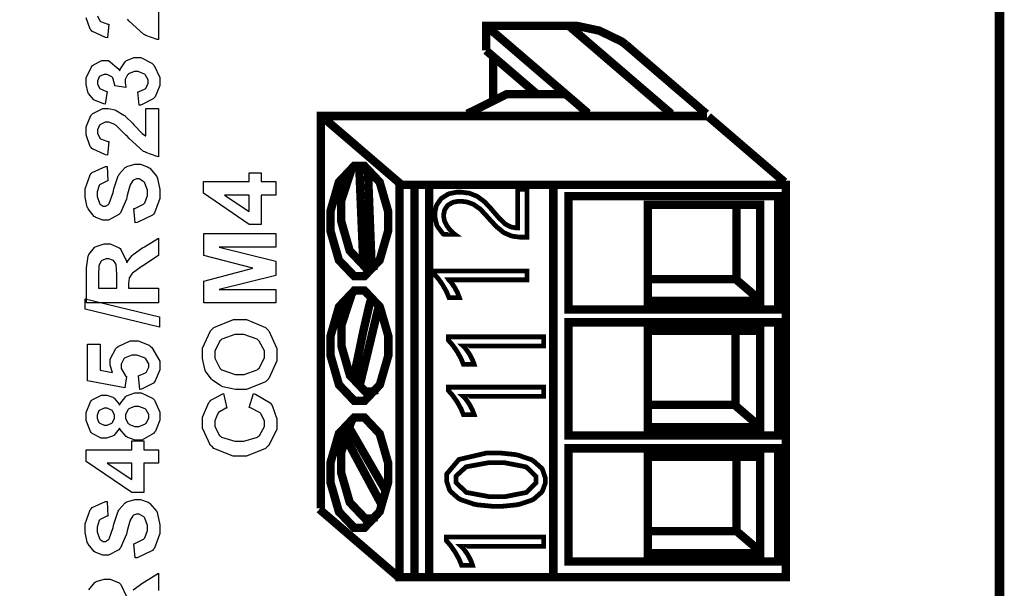
# Model space of a CAD drawing. Units: millimetres. Extents: x 0 to 420, y 0 to 297.
# Drawn here: x 77 to 98, y 164 to 176 of the extents above; entities that cross this region are included whole.
import ezdxf

# ---------------------------------------------------------------- set-up
doc = ezdxf.new("R2010")
doc.units = ezdxf.units.MM

msp = doc.modelspace()

# ---------------------------------------------------------------- linework, layer by layer
at = {"color": 0}
for points, const_width in [([(97.59663402881813, 109.1998370909091), (97.59663402881813, 201.1618070909091), (42.42529402881814, 201.1618070909091), (42.42529402881814, 109.1998370909091), (97.59663402881813, 109.1998370909091)], 0.19997674), ([(83.50192002881815, 171.3825930909091), (83.50192002881815, 171.5863010909091), (83.67946602881815, 172.2022510909091), (84.00204602881814, 172.5428650909091), (84.10948802881813, 172.5428650909091), (84.21718402881814, 172.5428650909091), (84.53951002881814, 172.2022510909091), (84.71731002881813, 171.5863010909091), (84.71731002881813, 171.3825930909091), (84.71731002881813, 171.1768530909091), (84.53951002881814, 170.5609030909091), (84.21718402881814, 170.2218130909091), (84.10948802881813, 170.2218130909091), (84.00204602881814, 170.2218130909091), (83.67946602881815, 170.5609030909091), (83.50192002881815, 171.1768530909091), (83.50192002881815, 171.3825930909091)], 0.176388776), ([(93.09296002881814, 163.8832430909091), (93.09296002881814, 172.1445930909091), (84.95835602881814, 172.1445930909091), (84.95835602881814, 163.8832430909091), (93.09296002881814, 163.8832430909091)], 0.176388776), ([(86.23318202881813, 171.7983910909091), (86.19432002881814, 171.7983910909091), (86.09119602881816, 171.7793410909091), (86.08154402881814, 171.7750230909091), (86.07062202881815, 171.7709590909091), (85.97969002881814, 171.7186350909091), (85.97257802881813, 171.7130470909091), (85.96572002881814, 171.7049190909091), (85.91212602881814, 171.6249090909091), (85.90933202881814, 171.6167810909091), (85.90526802881814, 171.6068750909091), (85.88850402881815, 171.5243250909091), (85.88850402881815, 171.4981630909091), (85.88850402881815, 171.4707310909091), (85.90095002881813, 171.3988490909091), (85.90374402881812, 171.3907210909091), (85.90653802881815, 171.3810690909091), (85.94794002881812, 171.2967410909091), (85.95352802881814, 171.2886130909091), (85.95733802881813, 171.2802310909091), (86.01652002881812, 171.2004750909091), (86.02363202881813, 171.1920930909091), (86.03049002881815, 171.1839650909091), (86.10897602881815, 171.1123370909091), (86.11862802881814, 171.1052250909091), (85.88571002881815, 171.1052250909091), (85.87047002881815, 171.1179250909091), (85.75769402881815, 171.2665150909091), (85.74956602881812, 171.2830250909091), (85.74118402881814, 171.2995350909091), (85.70257602881816, 171.4651430909091), (85.70257602881816, 171.5215310909091), (85.70257602881816, 171.5669970909091), (85.73026202881815, 171.6922190909091), (85.73585002881813, 171.7074590909091), (85.74118402881814, 171.7211750909091), (85.82500402881814, 171.8438570909091), (85.83643402881813, 171.8547790909091), (85.84735602881815, 171.8646850909091), (85.98096002881815, 171.9487590909091), (85.99747002881813, 171.9558710909091), (86.01271002881813, 171.9609510909091), (86.16257002881815, 171.9899070909091), (86.21387802881816, 171.9899070909091), (86.26493202881812, 171.9899070909091), (86.40539402881814, 171.9718730909091), (86.42190402881815, 171.9695870909091), (86.43562002881814, 171.9652690909091), (86.57887602881814, 171.9088810909091), (86.59284602881814, 171.9017690909091), (86.60503802881814, 171.8936410909091), (86.73483202881815, 171.7983910909091), (86.74727802881816, 171.7874690909091), (86.75947002881813, 171.7765470909091), (86.88621602881815, 171.6414190909091), (86.89993202881814, 171.6261790909091), (86.91517202881812, 171.6068750909091), (87.05030002881813, 171.4483790909091), (87.06274602881814, 171.4374570909091), (87.07392202881815, 171.4252650909091), (87.17831602881813, 171.3256970909091), (87.18822202881816, 171.3190930909091), (87.19762002881814, 171.3104570909091), (87.29693402881813, 171.2611810909091), (87.30811002881813, 171.2583870909091), (87.31776202881815, 171.2540690909091), (87.41250402881815, 171.2388290909091), (87.44425402881814, 171.2388290909091), (87.44425402881814, 172.0534070909091), (87.64008802881816, 172.0534070909091), (87.64008802881816, 171.0435030909091), (87.54483802881813, 171.0435030909091), (87.49124402881813, 171.0435030909091), (87.34519402881813, 171.0625530909091), (87.32995402881815, 171.0668710909091), (87.31344402881814, 171.0696650909091), (87.16739402881814, 171.1316410909091), (87.15367802881815, 171.1412930909091), (87.13996202881816, 171.1494210909091), (87.00051602881814, 171.2639750909091), (86.98680002881815, 171.2792150909091), (86.97156002881815, 171.2929310909091), (86.81331802881814, 171.4651430909091), (86.79655402881812, 171.4854630909091), (86.78436202881815, 171.5007030909091), (86.66574402881815, 171.6249090909091), (86.65482202881816, 171.6358310909091), (86.64237602881815, 171.6457370909091), (86.53061602881814, 171.7239690909091), (86.51969402881815, 171.7310810909091), (86.50877202881813, 171.7364150909091), (86.39447202881814, 171.7793410909091), (86.38329602881814, 171.7818810909091), (86.37085002881815, 171.7846750909091), (86.26747202881816, 171.7983910909091), (86.23318202881813, 171.7983910909091)], 0.1000125), ([(88.51511802881814, 169.5205190909091), (88.51511802881814, 171.9045630909091), (92.93040002881816, 171.9045630909091), (92.93040002881816, 169.5205190909091), (88.51511802881814, 169.5205190909091)], 0.176388776), ([(90.18974002881816, 169.6998430909091), (90.18974002881816, 171.7254930909091), (92.55295602881813, 171.7254930909091), (92.55295602881813, 169.6998430909091), (90.18974002881816, 169.6998430909091)], 0.176388776), ([(87.64008802881816, 170.3323030909091), (87.64008802881816, 170.1448510909091), (85.99467602881813, 170.1448510909091), (85.99747002881813, 170.1407870909091), (86.04547602881814, 170.0894790909091), (86.05131802881814, 170.0828750909091), (86.05690602881813, 170.0744930909091), (86.11050002881814, 169.9975310909091), (86.11608802881815, 169.9891490909091), (86.12142202881813, 169.9794970909091), (86.17120602881815, 169.8885650909091), (86.17679402881814, 169.8789130909091), (86.18060402881815, 169.8690070909091), (86.21667202881812, 169.7755350909091), (86.21946602881815, 169.7671530909091), (86.00051802881816, 169.7671530909091), (85.99620002881812, 169.7770590909091), (85.95073402881815, 169.8857710909091), (85.94514602881816, 169.8979630909091), (85.93981202881815, 169.9093930909091), (85.87478802881816, 170.0221690909091), (85.86920002881814, 170.0330910909091), (85.86234202881815, 170.0445210909091), (85.78944402881814, 170.1489150909091), (85.78233202881813, 170.1588210909091), (85.77420402881813, 170.1682190909091), (85.69851202881816, 170.2550870909091), (85.69165402881814, 170.2619450909091), (85.69165402881814, 170.3323030909091), (87.64008802881816, 170.3323030909091)], 0.1000125), ([(83.50446002881813, 168.7585190909091), (83.50446002881813, 168.9624810909091), (83.68226002881812, 169.5784310909091), (84.00484002881814, 169.9187910909091), (84.11380602881812, 169.9187910909091), (84.21997802881816, 169.9187910909091), (84.54230402881817, 169.5784310909091), (84.72162802881812, 168.9624810909091), (84.72162802881812, 168.7585190909091), (84.72162802881812, 168.5517630909091), (84.54230402881817, 167.9358130909091), (84.21997802881816, 167.5967230909091), (84.11380602881812, 167.5967230909091), (84.00484002881814, 167.5967230909091), (83.68226002881812, 167.9358130909091), (83.50446002881813, 168.5517630909091), (83.50446002881813, 168.7585190909091)], 0.176388776), ([(88.51511802881814, 166.8664730909091), (88.51511802881814, 169.2507710909091), (92.93040002881816, 169.2507710909091), (92.93040002881816, 166.8664730909091), (88.51511802881814, 166.8664730909091)], 0.176388776), ([(90.18974002881816, 167.0457970909091), (90.18974002881816, 169.0714470909091), (92.55295602881813, 169.0714470909091), (92.55295602881813, 167.0457970909091), (90.18974002881816, 167.0457970909091)], 0.176388776), ([(87.99289402881814, 168.9444470909091), (87.99289402881814, 168.7529310909091), (86.29769802881813, 168.7529310909091), (86.30201602881814, 168.7491210909091), (86.35180002881813, 168.6950190909091), (86.35713402881814, 168.6884150909091), (86.36272202881813, 168.6797790909091), (86.41784002881815, 168.6000230909091), (86.42469802881814, 168.5916410909091), (86.43003202881815, 168.5822430909091), (86.47981602881814, 168.4882630909091), (86.48540402881812, 168.4788650909091), (86.48946802881815, 168.4692130909091), (86.52807602881813, 168.3726930909091), (86.53061602881814, 168.3645650909091), (86.30354002881813, 168.3645650909091), (86.29922202881815, 168.3739630909091), (86.25375602881815, 168.4857230909091), (86.24842202881814, 168.4981690909091), (86.24131002881816, 168.5090910909091), (86.17679402881814, 168.6249150909091), (86.16968202881813, 168.6371070909091), (86.16155402881813, 168.6485370909091), (86.08713202881813, 168.7557250909091), (86.08002002881815, 168.7666470909091), (86.07189202881813, 168.7765530909091), (85.99340602881816, 168.8646910909091), (85.98629402881815, 168.8728190909091), (85.98629402881815, 168.9444470909091), (87.99289402881814, 168.9444470909091)], 0.1000125), ([(87.99289402881814, 167.8860290909091), (87.99289402881814, 167.6945130909091), (86.29769802881813, 167.6945130909091), (86.30201602881814, 167.6907030909091), (86.35180002881813, 167.6366010909091), (86.35713402881814, 167.6299970909091), (86.36272202881813, 167.6216150909091), (86.41784002881815, 167.5418590909091), (86.42469802881814, 167.5332230909091), (86.43003202881815, 167.5238250909091), (86.47981602881814, 167.4300990909091), (86.48540402881812, 167.4204470909091), (86.48946802881815, 167.4107950909091), (86.52807602881813, 167.3142750909091), (86.53061602881814, 167.3061470909091), (86.30354002881813, 167.3061470909091), (86.29922202881815, 167.3157990909091), (86.25375602881815, 167.4275590909091), (86.24842202881814, 167.4397510909091), (86.24131002881816, 167.4506730909091), (86.17679402881814, 167.5664970909091), (86.16968202881813, 167.5789430909091), (86.16155402881813, 167.5901190909091), (86.08713202881813, 167.6973070909091), (86.08002002881815, 167.7082290909091), (86.07189202881813, 167.7181350909091), (85.99340602881816, 167.8062730909091), (85.98629402881815, 167.8144010909091), (85.98629402881815, 167.8860290909091), (87.99289402881814, 167.8860290909091)], 0.1000125), ([(83.50192002881815, 166.0866930909091), (83.50192002881815, 166.2904010909091), (83.67946602881815, 166.9063510909091), (84.00204602881814, 167.2469650909091), (84.10948802881813, 167.2469650909091), (84.21718402881814, 167.2469650909091), (84.53951002881814, 166.9063510909091), (84.71731002881813, 166.2904010909091), (84.71731002881813, 166.0866930909091), (84.71731002881813, 165.8812070909091), (84.53951002881814, 165.2652570909091), (84.21718402881814, 164.9248970909091), (84.10948802881813, 164.9248970909091), (84.00204602881814, 164.9248970909091), (83.67946602881815, 165.2652570909091), (83.50192002881815, 165.8812070909091), (83.50192002881815, 166.0866930909091)], 0.176388776), ([(86.98146602881815, 166.4986810909091), (87.09144802881812, 166.4986810909091), (87.39218402881815, 166.4669310909091), (87.42520402881814, 166.4598190909091), (87.45797002881812, 166.4532150909091), (87.73254402881813, 166.3592350909091), (87.75438802881814, 166.3470430909091), (87.77674002881812, 166.3345970909091), (87.94590402881815, 166.1842290909091), (87.95835002881813, 166.1677190909091), (87.96952602881814, 166.1486690909091), (88.02743802881815, 165.9774730909091), (88.02743802881815, 165.9210850909091), (88.02743802881815, 165.8631730909091), (87.97079602881814, 165.7077250909091), (87.96114402881815, 165.6912150909091), (87.94869802881814, 165.6731810909091), (87.78766202881815, 165.5311950909091), (87.76683402881815, 165.5200190909091), (87.74499002881814, 165.5075730909091), (87.48464002881815, 165.4209590909091), (87.45416002881814, 165.4153710909091), (87.42241002881815, 165.4085130909091), (87.12751602881815, 165.3782870909091), (87.02972602881815, 165.3782870909091), (86.91237802881815, 165.3782870909091), (86.59843402881813, 165.4085130909091), (86.56516002881813, 165.4153710909091), (86.53061602881814, 165.4209590909091), (86.24969202881815, 165.5162090909091), (86.22759402881815, 165.5284010909091), (86.20422602881814, 165.5393230909091), (86.03176002881813, 165.6912150909091), (86.02083802881816, 165.7102650909091), (86.00839202881815, 165.7282990909091), (85.95200402881812, 165.9002570909091), (85.95200402881812, 165.9584230909091), (85.95200402881812, 166.0590070909091), (86.20829002881814, 166.3635530909091), (86.78715602881815, 166.4986810909091), (86.98146602881815, 166.4986810909091)], 0.1000125), ([(88.51511802881814, 164.2136970909091), (88.51511802881814, 166.5977410909091), (92.93040002881816, 166.5977410909091), (92.93040002881816, 164.2136970909091), (88.51511802881814, 164.2136970909091)], 0.176388776), ([(87.00331002881813, 166.2972590909091), (86.84202002881815, 166.2972590909091), (86.35992802881816, 166.2091210909091), (86.14656802881814, 166.0135410909091), (86.14656802881814, 165.9487710909091), (86.14656802881814, 165.8784130909091), (86.36272202881813, 165.6703870909091), (86.85446602881814, 165.5792010909091), (87.01855002881814, 165.5792010909091), (87.17018802881813, 165.5792010909091), (87.62764202881814, 165.6688630909091), (87.83312802881815, 165.8713010909091), (87.83312802881815, 165.9406430909091), (87.83312802881815, 166.0064290909091), (87.62484802881812, 166.2078510909091), (87.15774202881815, 166.2972590909091), (87.00331002881813, 166.2972590909091)], 0.1000125), ([(90.18974002881816, 164.3930210909091), (90.18974002881816, 166.4186710909091), (92.55295602881813, 166.4186710909091), (92.55295602881813, 164.3930210909091), (90.18974002881816, 164.3930210909091)], 0.176388776), ([(87.99289402881814, 164.7318570909091), (87.99289402881814, 164.5347530909091), (86.25782002881814, 164.5347530909091), (86.26213802881816, 164.5309430909091), (86.31166802881813, 164.4755710909091), (86.31852602881813, 164.4687130909091), (86.32436802881813, 164.4603310909091), (86.38075602881815, 164.3790510909091), (86.38736002881814, 164.3709230909091), (86.39294802881813, 164.3612710909091), (86.44527202881815, 164.2647510909091), (86.45086002881814, 164.2550990909091), (86.45517802881815, 164.2439230909091), (86.49353202881815, 164.1463870909091), (86.49632602881815, 164.1364810909091), (86.26493202881812, 164.1364810909091), (86.26086802881812, 164.1476570909091), (86.21235402881814, 164.2619570909091), (86.20676602881815, 164.2744030909091), (86.20016202881814, 164.2868490909091), (86.13386802881814, 164.4039430909091), (86.12701002881815, 164.4161350909091), (86.11862802881814, 164.4275650909091), (86.04166602881816, 164.5390710909091), (86.03455402881815, 164.5499930909091), (86.02642602881815, 164.5596450909091), (85.94794002881812, 164.6493070909091), (85.94108202881816, 164.6574350909091), (85.94108202881816, 164.7318570909091), (87.99289402881814, 164.7318570909091)], 0.1000125)]:
    msp.add_lwpolyline(points, close=True, dxfattribs=dict(at, const_width=const_width))
for points in [[(79.87911802881814, 176.2233250909091), (79.87911802881814, 175.2047850909091), (79.85295602881814, 175.2075790909091), (79.61165602881815, 175.2919070909091), (79.58981202881816, 175.3056230909091), (79.56619002881814, 175.3195930909091), (79.26164402881815, 175.5893410909091), (79.22456002881813, 175.6307430909091)], [(78.59591002881814, 175.6998310909091), (78.64137602881814, 175.5992470909091), (78.65128202881814, 175.5908650909091), (78.65941002881814, 175.5812130909091), (78.81104802881813, 175.5301590909091), (78.83314602881813, 175.5286350909091), (78.80419002881814, 175.2393290909091), (78.76431202881813, 175.2436470909091), (78.47500602881814, 175.3787750909091), (78.45849602881813, 175.4021430909091), (78.44046202881813, 175.4242410909091), (78.35511802881814, 175.6637630909091)], [(79.34851202881813, 163.6223850909091), (79.55222002881814, 163.7674190909091), (79.58270002881815, 163.7864690909091), (79.87911802881814, 163.9698570909091), (79.87911802881814, 163.6048590909091)], [(78.40998202881815, 163.6223850909091), (78.53139402881814, 163.7699590909091), (78.54892002881815, 163.7826590909091), (78.56568402881814, 163.7935810909091), (78.73256202881814, 163.8471750909091), (78.78895002881814, 163.8471750909091), (78.85905402881812, 163.8471750909091), (79.05057002881816, 163.7646250909091), (79.07012802881815, 163.7481150909091), (79.08816202881815, 163.7300810909091), (79.20525602881813, 163.4819230909091)]]:
    msp.add_lwpolyline(points, dxfattribs=at)
at = {"color": 0, "const_width": 0.176388776}
for points in [[(86.78156802881813, 175.4943450909091), (86.95936802881815, 175.3414370909091), (87.49403802881815, 174.8824590909091), (88.02997802881814, 174.4224650909091), (88.41453402881814, 174.0927730909091), (88.67234402881815, 173.8723010909091), (88.82804602881814, 173.7371730909091), (88.90805602881815, 173.6698630909091), (88.93701202881815, 173.6437010909091), (88.94234602881812, 173.6409070909091), (88.94234602881812, 173.6409070909091)], [(88.39396002881813, 175.4902810909091), (86.78156802881813, 175.4902810909091), (86.78156802881813, 174.9733910909091)], [(89.72212602881814, 175.0975970909091), (89.63957602881814, 175.1608430909091), (89.16408802881813, 175.3912210909091), (88.68047202881814, 175.4943450909091), (88.52070602881815, 175.4943450909091), (88.48895602881814, 175.4943450909091), (88.40361202881815, 175.4902810909091), (88.39396002881813, 175.4902810909091)], [(88.52070602881815, 175.4943450909091), (90.68148402881815, 173.6409070909091)], [(86.78156802881813, 174.9733910909091), (86.93600002881814, 174.8397870909091), (87.40310602881814, 174.4399910909091), (87.72263802881812, 174.1659250909091), (87.83973202881813, 174.0653410909091), (87.85776602881813, 174.0516250909091), (87.85776602881813, 174.0516250909091)], [(89.72212602881814, 175.0975970909091), (89.96774402881815, 174.8865230909091), (90.70358202881815, 174.2540630909091), (91.20777202881814, 173.8227710909091), (91.39395402881814, 173.6627510909091), (91.42164002881813, 173.6409070909091), (91.42164002881813, 173.6409070909091)], [(86.92761802881813, 174.8496930909091), (86.92761802881813, 173.8999870909091)], [(88.46431802881813, 174.0516250909091), (88.21895402881813, 174.0516250909091), (87.48565602881814, 174.0516250909091), (87.21286002881814, 174.0516250909091), (87.21286002881814, 174.0516250909091), (86.38456602881814, 173.6409070909091)], [(91.43535602881815, 173.5941710909091), (83.30049802881814, 173.5941710909091), (83.30049802881814, 165.3328210909091)], [(83.40387602881813, 173.5139070909091), (85.00814002881813, 172.1387510909091)], [(91.45999402881813, 173.5829950909091), (93.06552802881814, 172.2063150909091)], [(84.46788202881814, 170.4450790909091), (84.45696002881814, 170.4397450909091), (84.36729802881814, 170.4176470909091), (84.33834202881815, 170.4176470909091), (84.23090002881816, 170.4176470909091), (83.90832002881814, 170.7580070909091), (83.73052002881815, 171.3739570909091), (83.73052002881815, 171.5794430909091), (83.73052002881815, 171.8149010909091), (83.94413402881816, 172.4669190909091), (83.98426602881813, 172.5220370909091)], [(84.19635602881814, 170.4509210909091), (84.18391002881813, 170.7524190909091), (84.14555602881813, 171.6607230909091), (84.11939402881814, 172.2820070909091), (84.10948802881813, 172.5111150909091), (84.10948802881813, 172.5438810909091), (84.10948802881813, 172.5438810909091)], [(84.36983802881815, 170.4450790909091), (84.35764602881815, 170.7399730909091), (84.32335602881813, 171.6277030909091), (84.29973402881814, 172.2352710909091), (84.29008202881815, 172.4585370909091), (84.29008202881815, 172.4915570909091), (84.29008202881815, 172.4915570909091)], [(85.27128402881814, 163.8832430909091), (85.27128402881814, 164.5637090909091), (85.27128402881814, 166.6086630909091), (85.27128402881814, 168.6579350909091), (85.27128402881814, 170.1270710909091), (85.27128402881814, 171.1108130909091), (85.27128402881814, 171.7074590909091), (85.27128402881814, 172.0147990909091), (85.27128402881814, 172.1278290909091), (85.27128402881814, 172.1445930909091), (85.27128402881814, 172.1445930909091)], [(85.57989402881816, 163.8832430909091), (85.57989402881816, 164.5637090909091), (85.57989402881816, 166.6086630909091), (85.57989402881816, 168.6579350909091), (85.57989402881816, 170.1270710909091), (85.57989402881816, 171.1108130909091), (85.57989402881816, 171.7074590909091), (85.57989402881816, 172.0147990909091), (85.57989402881816, 172.1278290909091), (85.57989402881816, 172.1445930909091), (85.57989402881816, 172.1445930909091)], [(88.19685602881813, 163.8832430909091), (88.19685602881813, 164.5637090909091), (88.19685602881813, 166.6086630909091), (88.19685602881813, 168.6579350909091), (88.19685602881813, 170.1270710909091), (88.19685602881813, 171.1108130909091), (88.19685602881813, 171.7074590909091), (88.19685602881813, 172.0147990909091), (88.19685602881813, 172.1278290909091), (88.19685602881813, 172.1445930909091), (88.19685602881813, 172.1445930909091)], [(92.05791002881816, 171.7376850909091), (92.05791002881816, 170.1351990909091)], [(92.53492202881813, 169.7343870909091), (92.04038402881812, 170.1572970909091), (90.17170602881814, 170.1572970909091)], [(84.48693202881816, 167.8268470909091), (84.47474002881813, 167.8215130909091), (84.37542602881814, 167.7940810909091), (84.34240602881815, 167.7940810909091), (84.23521802881814, 167.7940810909091), (83.91263802881815, 168.1331710909091), (83.73483802881816, 168.7491210909091), (83.73483802881816, 168.9543530909091), (83.73483802881816, 169.1913350909091), (83.94972202881814, 169.8471630909091), (83.99087002881814, 169.9022810909091)], [(83.98147202881813, 168.0211570909091), (84.03227202881814, 168.2815070909091), (84.19483202881813, 169.0630650909091), (84.31624402881815, 169.5893530909091), (84.36882202881813, 169.7770590909091), (84.38126802881814, 169.8001730909091), (84.38126802881814, 169.8001730909091)], [(84.10948802881813, 167.8822190909091), (84.16867002881816, 168.1301230909091), (84.34951802881815, 168.8799310909091), (84.47321602881814, 169.3937730909091), (84.51868202881815, 169.5824950909091), (84.52579402881815, 169.6101810909091), (84.52579402881815, 169.6101810909091)], [(92.03606602881814, 169.1085310909091), (92.03606602881814, 167.5057910909091)], [(92.50596602881814, 167.0899930909091), (92.01269802881814, 167.5141730909091), (90.14402002881815, 167.5141730909091)], [(84.46788202881814, 165.1481630909091), (84.45696002881814, 165.1425750909091), (84.36729802881814, 165.1217470909091), (84.33834202881815, 165.1217470909091), (84.23090002881816, 165.1217470909091), (83.90832002881814, 165.4608370909091), (83.73052002881815, 166.0767870909091), (83.73052002881815, 166.2820190909091), (83.73052002881815, 166.5167150909091), (83.94159402881812, 167.1654310909091), (83.98147202881813, 167.2208030909091)], [(84.67997202881816, 165.6825790909091), (84.56414802881812, 165.8799370909091), (84.21997802881816, 166.4750590909091), (83.98426602881813, 166.8817130909091), (83.89739802881815, 167.0315730909091), (83.88469802881815, 167.0539250909091), (83.88469802881815, 167.0539250909091)], [(84.59462802881814, 165.3864150909091), (84.48032802881815, 165.5972350909091), (84.13844402881816, 166.2312190909091), (83.90552602881814, 166.6650510909091), (83.81891202881815, 166.8253250909091), (83.80799002881812, 166.8486930909091), (83.80799002881812, 166.8486930909091)], [(92.05791002881816, 166.4641370909091), (92.05791002881816, 164.8629210909091)], [(83.26874802881812, 165.3160570909091), (84.96673802881816, 163.8596210909091)], [(92.55295602881813, 164.4298510909091), (92.05791002881816, 164.8532690909091), (90.18974002881816, 164.8532690909091)]]:
    msp.add_lwpolyline(points, dxfattribs=at)
at = {"color": 0}
for points in [[(79.47652802881814, 173.8215010909091), (79.44376202881816, 174.1039490909091), (79.46128802881813, 174.1052190909091), (79.59794002881813, 174.1659250909091), (79.60733802881813, 174.1753230909091), (79.61724402881813, 174.1852290909091), (79.66550402881813, 174.2845430909091), (79.66550402881813, 174.3175630909091), (79.66550402881813, 174.3546470909091), (79.60886202881815, 174.4565010909091), (79.59794002881813, 174.4679310909091), (79.58549402881812, 174.4773290909091), (79.45468402881815, 174.5281290909091), (79.41201202881814, 174.5281290909091), (79.36781602881814, 174.5281290909091), (79.24792802881814, 174.4788530909091), (79.23827602881815, 174.4692010909091), (79.22710002881814, 174.4595490909091), (79.17477602881814, 174.3602350909091), (79.17477602881814, 174.3272150909091), (79.17477602881814, 174.2939410909091), (79.19154002881814, 174.2070730909091), (79.19535002881815, 174.1948810909091), (78.95989202881816, 174.2266310909091), (78.95989202881816, 174.2459350909091), (78.91849002881813, 174.3947790909091), (78.91036202881816, 174.4057010909091), (78.90071002881814, 174.4153530909091), (78.79733202881815, 174.4679310909091), (78.76431202881813, 174.4679310909091), (78.73256202881814, 174.4679310909091), (78.64721802881814, 174.4305930909091), (78.64010602881814, 174.4237350909091), (78.63197802881814, 174.4153530909091), (78.59591002881814, 174.3284850909091), (78.59591002881814, 174.3010530909091), (78.59591002881814, 174.2677790909091), (78.63731202881814, 174.1811650909091), (78.64721802881814, 174.1730370909091), (78.65534602881814, 174.1644010909091), (78.78361602881816, 174.1108070909091), (78.79987202881813, 174.1095370909091), (78.75339002881813, 173.8435990909091), (78.72976802881814, 173.8476630909091), (78.54663402881815, 173.9180210909091), (78.53291802881813, 173.9274190909091), (78.51894802881816, 173.9373250909091), (78.40871202881814, 174.0668650909091), (78.40160002881814, 174.0846450909091), (78.39347202881814, 174.1014090909091), (78.35511802881814, 174.2583810909091), (78.35511802881814, 174.3104510909091), (78.35511802881814, 174.3960490909091), (78.46941802881815, 174.6315070909091), (78.49253202881815, 174.6538590909091), (78.51056602881815, 174.6703690909091), (78.68557202881814, 174.7600310909091), (78.74475402881814, 174.7600310909091), (78.82501802881814, 174.7600310909091), (79.04396602881815, 174.5779130909091), (79.06454002881813, 174.5423530909091), (79.06860402881813, 174.5626730909091), (79.17477602881814, 174.7348850909091), (79.19154002881814, 174.7486010909091), (79.20652602881816, 174.7613010909091), (79.37061002881813, 174.8273410909091), (79.42572802881813, 174.8273410909091), (79.50954802881813, 174.8273410909091), (79.74119602881814, 174.7046590909091), (79.76481802881813, 174.6812910909091), (79.78793202881815, 174.6566530909091), (79.90655002881815, 174.4029070909091), (79.90655002881815, 174.3190870909091), (79.90655002881815, 174.2337430909091), (79.80749002881814, 174.0005710909091), (79.78793202881815, 173.9784730909091), (79.76761202881815, 173.9563750909091), (79.50827802881815, 173.8240410909091), (79.47652802881814, 173.8215010909091)], [(79.61013202881816, 173.7539370909091), (79.87911802881814, 173.7539370909091), (79.87911802881814, 172.7353970909091), (79.85295602881814, 172.7381910909091), (79.61165602881815, 172.8225190909091), (79.58981202881816, 172.8362350909091), (79.56619002881814, 172.8499510909091), (79.26164402881815, 173.1199530909091), (79.22456002881813, 173.1611010909091), (79.19281002881814, 173.1928510909091), (78.98605402881816, 173.3942730909091), (78.97487802881815, 173.4024010909091), (78.95989202881816, 173.4120530909091), (78.83721002881813, 173.4618370909091), (78.79733202881815, 173.4618370909091), (78.75999402881814, 173.4618370909091), (78.65814002881814, 173.4176410909091), (78.65001202881814, 173.4095130909091), (78.64010602881814, 173.3996070909091), (78.59591002881814, 173.3005470909091), (78.59591002881814, 173.2672730909091), (78.59591002881814, 173.2304430909091), (78.64137602881814, 173.1298590909091), (78.65128202881814, 173.1212230909091), (78.65941002881814, 173.1118250909091), (78.81104802881813, 173.0607710909091), (78.83314602881813, 173.0592470909091), (78.80419002881814, 172.7699410909091), (78.76431202881813, 172.7742590909091), (78.47500602881814, 172.9093870909091), (78.45849602881813, 172.9325010909091), (78.44046202881813, 172.9548530909091), (78.35511802881814, 173.1943750909091), (78.35511802881814, 173.2743850909091), (78.35511802881814, 173.3625230909091), (78.45544802881813, 173.6050930909091), (78.47602202881814, 173.6271910909091), (78.49532602881814, 173.6477650909091), (78.70640002881814, 173.7539370909091), (78.77802802881814, 173.7539370909091), (78.82628802881814, 173.7539370909091), (78.95709802881814, 173.7234570909091), (78.97386202881813, 173.7181230909091), (78.98884802881813, 173.7112650909091), (79.15013802881813, 173.6147450909091), (79.16791802881815, 173.6022990909091), (79.17909402881813, 173.5926470909091), (79.34038402881814, 173.4328810909091), (79.36070402881813, 173.4110370909091), (79.38153202881813, 173.3874150909091), (79.52351802881813, 173.2413650909091), (79.53037602881815, 173.2355230909091), (79.53723402881812, 173.2289190909091), (79.60352802881815, 173.1791350909091), (79.61013202881816, 173.1763410909091), (79.61013202881816, 173.7539370909091)], [(79.38839002881815, 171.3465250909091), (79.35791002881814, 171.6442130909091), (79.38305602881815, 171.6480230909091), (79.56619002881814, 171.7392090909091), (79.57838202881814, 171.7529250909091), (79.58981202881816, 171.7666410909091), (79.64899402881815, 171.9225970909091), (79.64899402881815, 171.9749210909091), (79.64899402881815, 172.0297850909091), (79.59362202881815, 172.1829470909091), (79.58397002881813, 172.1966630909091), (79.57304802881816, 172.2091090909091), (79.47271802881815, 172.2710850909091), (79.43944402881814, 172.2710850909091), (79.41582202881816, 172.2710850909091), (79.35257602881816, 172.2436530909091), (79.34698802881815, 172.2393350909091), (79.34038402881814, 172.2340010909091), (79.28628202881814, 172.1415450909091), (79.28247202881815, 172.1293530909091), (79.27815402881814, 172.1209710909091), (79.22329002881816, 171.9170090909091), (79.21617802881815, 171.8852590909091), (79.20525602881813, 171.8438570909091), (79.07952602881812, 171.5588690909091), (79.06581002881813, 171.5436290909091), (79.04396602881815, 171.5200070909091), (78.82882802881815, 171.4029130909091), (78.75847002881815, 171.4029130909091), (78.70487602881815, 171.4029130909091), (78.55882602881815, 171.4580310909091), (78.54384002881812, 171.4692070909091), (78.52580602881812, 171.4801290909091), (78.39779002881812, 171.6371010909091), (78.38915402881815, 171.6579290909091), (78.37975602881815, 171.6769790909091), (78.33556002881815, 171.8852590909091), (78.33556002881815, 171.9558710909091), (78.33556002881815, 172.0615350909091), (78.44046202881813, 172.3579530909091), (78.46230602881815, 172.3825910909091), (78.48313402881814, 172.4062130909091), (78.76431202881813, 172.5314350909091), (78.79987202881813, 172.5329590909091), (78.80977802881816, 172.2271430909091), (78.78895002881814, 172.2228250909091), (78.64848802881815, 172.1539910909091), (78.64010602881814, 172.1445930909091), (78.63197802881814, 172.1331630909091), (78.59057602881813, 171.9970190909091), (78.59057602881813, 171.9515530909091), (78.59057602881813, 171.8989750909091), (78.63604202881814, 171.7557190909091), (78.64569402881813, 171.7447970909091), (78.65128202881814, 171.7364150909091), (78.71732202881816, 171.6950130909091), (78.74069002881814, 171.6950130909091), (78.76278802881814, 171.6950130909091), (78.82501802881814, 171.7338750909091), (78.83162202881815, 171.7420030909091), (78.84000402881813, 171.7514010909091), (78.92407802881814, 171.9845730909091), (78.93220602881814, 172.0216570909091), (78.94058802881813, 172.0577250909091), (79.03304402881813, 172.3333150909091), (79.04244202881813, 172.3510950909091), (79.05209402881815, 172.3673510909091), (79.18061802881815, 172.5083210909091), (79.19662002881813, 172.5192430909091), (79.21186002881814, 172.5288950909091), (79.38153202881813, 172.5784250909091), (79.43944402881814, 172.5784250909091), (79.50015002881813, 172.5784250909091), (79.66271002881814, 172.5177190909091), (79.68176002881813, 172.5052730909091), (79.69979402881813, 172.4930810909091), (79.84203402881815, 172.3223930909091), (79.85143202881815, 172.3000410909091), (79.85956002881812, 172.2781970909091), (79.90655002881815, 172.0465490909091), (79.90655002881815, 171.9706030909091), (79.90655002881815, 171.8606210909091), (79.79504402881813, 171.5545510909091), (79.77294602881815, 171.5296590909091), (79.75084802881815, 171.5034970909091), (79.42979202881813, 171.3508430909091), (79.38839002881815, 171.3465250909091)], [(82.34850602881815, 171.9307250909091), (82.04396002881813, 171.9307250909091), (82.04396002881813, 171.3119810909091), (81.78894402881815, 171.3119810909091), (80.82704602881813, 171.9680630909091), (80.82704602881813, 172.2119030909091), (81.78894402881815, 172.2119030909091), (81.78894402881815, 172.4006250909091), (82.04396002881813, 172.4006250909091), (82.04396002881813, 172.2119030909091), (82.34850602881815, 172.2119030909091), (82.34850602881815, 171.9307250909091)], [(86.23318202881813, 171.7983910909091), (86.19432002881814, 171.7983910909091), (86.09119602881816, 171.7793410909091), (86.08154402881814, 171.7750230909091), (86.07062202881815, 171.7709590909091), (85.97969002881814, 171.7186350909091), (85.97257802881813, 171.7130470909091), (85.96572002881814, 171.7049190909091), (85.91212602881814, 171.6249090909091), (85.90933202881814, 171.6167810909091), (85.90526802881814, 171.6068750909091), (85.88850402881815, 171.5243250909091), (85.88850402881815, 171.4981630909091), (85.88850402881815, 171.4707310909091), (85.90095002881813, 171.3988490909091), (85.90374402881812, 171.3907210909091), (85.90653802881815, 171.3810690909091), (85.94794002881812, 171.2967410909091), (85.95352802881814, 171.2886130909091), (85.95733802881813, 171.2802310909091), (86.01652002881812, 171.2004750909091), (86.02363202881813, 171.1920930909091), (86.03049002881815, 171.1839650909091), (86.10897602881815, 171.1123370909091), (86.11862802881814, 171.1052250909091), (85.88571002881815, 171.1052250909091), (85.87047002881815, 171.1179250909091), (85.75769402881815, 171.2665150909091), (85.74956602881812, 171.2830250909091), (85.74118402881814, 171.2995350909091), (85.70257602881816, 171.4651430909091), (85.70257602881816, 171.5215310909091), (85.70257602881816, 171.5669970909091), (85.73026202881815, 171.6922190909091), (85.73585002881813, 171.7074590909091), (85.74118402881814, 171.7211750909091), (85.82500402881814, 171.8438570909091), (85.83643402881813, 171.8547790909091), (85.84735602881815, 171.8646850909091), (85.98096002881815, 171.9487590909091), (85.99747002881813, 171.9558710909091), (86.01271002881813, 171.9609510909091), (86.16257002881815, 171.9899070909091), (86.21387802881816, 171.9899070909091), (86.26493202881812, 171.9899070909091), (86.40539402881814, 171.9718730909091), (86.42190402881815, 171.9695870909091), (86.43562002881814, 171.9652690909091), (86.57887602881814, 171.9088810909091), (86.59284602881814, 171.9017690909091), (86.60503802881814, 171.8936410909091), (86.73483202881815, 171.7983910909091), (86.74727802881816, 171.7874690909091), (86.75947002881813, 171.7765470909091), (86.88621602881815, 171.6414190909091), (86.89993202881814, 171.6261790909091), (86.91517202881812, 171.6068750909091), (87.05030002881813, 171.4483790909091), (87.06274602881814, 171.4374570909091), (87.07392202881815, 171.4252650909091), (87.17831602881813, 171.3256970909091), (87.18822202881816, 171.3190930909091), (87.19762002881814, 171.3104570909091), (87.29693402881813, 171.2611810909091), (87.30811002881813, 171.2583870909091), (87.31776202881815, 171.2540690909091), (87.41250402881815, 171.2388290909091), (87.44425402881814, 171.2388290909091), (87.44425402881814, 172.0534070909091), (87.64008802881816, 172.0534070909091), (87.64008802881816, 171.0435030909091), (87.54483802881813, 171.0435030909091), (87.49124402881813, 171.0435030909091), (87.34519402881813, 171.0625530909091), (87.32995402881815, 171.0668710909091), (87.31344402881814, 171.0696650909091), (87.16739402881814, 171.1316410909091), (87.15367802881815, 171.1412930909091), (87.13996202881816, 171.1494210909091), (87.00051602881814, 171.2639750909091), (86.98680002881815, 171.2792150909091), (86.97156002881815, 171.2929310909091), (86.81331802881814, 171.4651430909091), (86.79655402881812, 171.4854630909091), (86.78436202881815, 171.5007030909091), (86.66574402881815, 171.6249090909091), (86.65482202881816, 171.6358310909091), (86.64237602881815, 171.6457370909091), (86.53061602881814, 171.7239690909091), (86.51969402881815, 171.7310810909091), (86.50877202881813, 171.7364150909091), (86.39447202881814, 171.7793410909091), (86.38329602881814, 171.7818810909091), (86.37085002881815, 171.7846750909091), (86.26747202881816, 171.7983910909091), (86.23318202881813, 171.7983910909091)], [(81.78894402881815, 171.9307250909091), (81.27078402881816, 171.9307250909091), (81.78894402881815, 171.5835070909091), (81.78894402881815, 171.9307250909091)], [(82.34850602881815, 169.6584410909091), (80.83263402881815, 169.6584410909091), (80.83263402881815, 170.1174190909091), (81.86616002881814, 170.3914850909091), (80.83263402881815, 170.6574230909091), (80.83263402881815, 171.1189410909091), (82.34850602881815, 171.1189410909091), (82.34850602881815, 170.8352230909091), (81.15496002881812, 170.8352230909091), (82.34850602881815, 170.5347410909091), (82.34850602881815, 170.2398470909091), (81.15496002881812, 169.9434290909091), (82.34850602881815, 169.9421590909091), (82.34850602881815, 169.6584410909091)], [(79.87911802881814, 169.6627590909091), (78.36324602881814, 169.6627590909091), (78.36324602881814, 170.3089350909091), (78.36324602881814, 170.3958030909091), (78.39626602881813, 170.6409130909091), (78.40287002881814, 170.6604710909091), (78.40998202881815, 170.6779970909091), (78.53139402881814, 170.8255710909091), (78.54892002881815, 170.8382710909091), (78.56568402881814, 170.8491930909091), (78.73256202881814, 170.9027870909091), (78.78895002881814, 170.9027870909091), (78.85905402881812, 170.9027870909091), (79.05057002881816, 170.8202370909091), (79.07012802881815, 170.8034730909091), (79.08816202881815, 170.7856930909091), (79.20525602881813, 170.5375350909091), (79.21059002881813, 170.5045150909091), (79.21897202881814, 170.5210250909091), (79.32514402881816, 170.6574230909091), (79.33759002881814, 170.6685990909091), (79.34851202881813, 170.6779970909091), (79.55222002881814, 170.8230310909091), (79.58270002881815, 170.8420810909091), (79.87911802881814, 171.0254690909091), (79.87911802881814, 170.6604710909091), (79.54815602881814, 170.4412690909091), (79.51818402881815, 170.4204410909091), (79.33327202881813, 170.2853130909091), (79.32666802881815, 170.2787090909091), (79.31803202881815, 170.2700730909091), (79.26596202881814, 170.1943810909091), (79.26316802881814, 170.1875230909091), (79.26012002881814, 170.1778710909091), (79.24640402881812, 170.0663650909091), (79.24640402881812, 170.0302970909091), (79.24640402881812, 169.9698450909091), (79.87911802881814, 169.9698450909091), (79.87911802881814, 169.6627590909091)], [(79.00510402881812, 169.9698450909091), (79.00510402881812, 170.1956510909091), (79.00510402881812, 170.2649930909091), (78.98884802881813, 170.4618430909091), (78.98605402881816, 170.4712410909091), (78.98199002881816, 170.4796230909091), (78.92966602881813, 170.5499810909091), (78.92255402881815, 170.5555690909091), (78.91442602881813, 170.5609030909091), (78.83441602881814, 170.5873190909091), (78.80825402881814, 170.5873190909091), (78.77650402881815, 170.5873190909091), (78.68989002881816, 170.5540450909091), (78.68277802881815, 170.5471870909091), (78.67465002881815, 170.5403290909091), (78.62486602881813, 170.4438090909091), (78.62334202881814, 170.4313630909091), (78.62207202881814, 170.4247590909091), (78.61953202881813, 170.2619450909091), (78.61953202881813, 170.2080970909091), (78.61953202881813, 169.9698450909091), (79.00510402881812, 169.9698450909091)], [(87.64008802881816, 170.3323030909091), (87.64008802881816, 170.1448510909091), (85.99467602881813, 170.1448510909091), (85.99747002881813, 170.1407870909091), (86.04547602881814, 170.0894790909091), (86.05131802881814, 170.0828750909091), (86.05690602881813, 170.0744930909091), (86.11050002881814, 169.9975310909091), (86.11608802881815, 169.9891490909091), (86.12142202881813, 169.9794970909091), (86.17120602881815, 169.8885650909091), (86.17679402881814, 169.8789130909091), (86.18060402881815, 169.8690070909091), (86.21667202881812, 169.7755350909091), (86.21946602881815, 169.7671530909091), (86.00051802881816, 169.7671530909091), (85.99620002881812, 169.7770590909091), (85.95073402881815, 169.8857710909091), (85.94514602881816, 169.8979630909091), (85.93981202881815, 169.9093930909091), (85.87478802881816, 170.0221690909091), (85.86920002881814, 170.0330910909091), (85.86234202881815, 170.0445210909091), (85.78944402881814, 170.1489150909091), (85.78233202881813, 170.1588210909091), (85.77420402881813, 170.1682190909091), (85.69851202881816, 170.2550870909091), (85.69165402881814, 170.2619450909091), (85.69165402881814, 170.3323030909091), (87.64008802881816, 170.3323030909091)], [(79.90375602881815, 169.1512030909091), (78.33835402881815, 169.5276310909091), (78.33835402881815, 169.7465790909091), (79.90375602881815, 169.3678650909091), (79.90375602881815, 169.1512030909091)], [(81.59869802881815, 167.8352290909091), (81.50116202881813, 167.8352290909091), (81.23649402881813, 167.8931410909091), (81.21007802881815, 167.9055870909091), (81.19102802881815, 167.9137150909091), (81.01729202881813, 168.0310630909091), (81.00230602881814, 168.0473190909091), (80.98706602881813, 168.0610350909091), (80.87098802881815, 168.2238490909091), (80.86438402881814, 168.2416290909091), (80.85346202881814, 168.2652510909091), (80.80494802881813, 168.4925810909091), (80.80494802881813, 168.5697970909091), (80.80494802881813, 168.7034010909091), (80.97868402881812, 169.0714470909091), (81.01322802881813, 169.1057370909091), (81.04751802881813, 169.1387570909091), (81.45696602881813, 169.3071590909091), (81.59311002881813, 169.3071590909091), (81.73662002881812, 169.3071590909091), (82.13209802881815, 169.1402810909091), (82.16791202881814, 169.1070070909091), (82.20245602881815, 169.0729710909091), (82.37593802881813, 168.6978130909091), (82.37593802881813, 168.5741150909091), (82.37593802881813, 168.4389870909091), (82.20245602881815, 168.0666230909091), (82.16791202881814, 168.0336030909091), (82.13362202881814, 168.0008370909091), (81.73255602881812, 167.8352290909091), (81.59869802881815, 167.8352290909091)], [(79.48922802881813, 167.8380230909091), (79.46001802881815, 168.1273290909091), (79.47500402881815, 168.1288530909091), (79.60733802881813, 168.1908290909091), (79.61724402881813, 168.2017510909091), (79.62537202881813, 168.2114030909091), (79.67363202881813, 168.3079230909091), (79.67363202881813, 168.3409430909091), (79.67363202881813, 168.3795510909091), (79.61165602881815, 168.4844530909091), (79.59921002881813, 168.4953750909091), (79.58549402881812, 168.5047730909091), (79.42699802881813, 168.5588750909091), (79.37442002881812, 168.5588750909091), (79.32082602881815, 168.5588750909091), (79.17477602881814, 168.5047730909091), (79.16385402881815, 168.4953750909091), (79.15115402881815, 168.4844530909091), (79.09349602881815, 168.3698990909091), (79.09349602881815, 168.3328150909091), (79.09349602881815, 168.2761730909091), (79.18442802881813, 168.1245350909091), (79.20373202881814, 168.1080250909091), (79.16918802881816, 167.8738370909091), (78.38255002881814, 168.0211570909091), (78.38255002881814, 168.7902690909091), (78.65382202881815, 168.7902690909091), (78.65382202881815, 168.2416290909091), (78.91163202881816, 168.1976870909091), (78.90325002881815, 168.2126730909091), (78.86337202881816, 168.3493250909091), (78.86337202881816, 168.3947910909091), (78.86337202881816, 168.4760710909091), (78.98046602881814, 168.6993370909091), (79.00510402881812, 168.7224510909091), (79.02745602881814, 168.7448030909091), (79.28348802881814, 168.8575790909091), (79.37061002881813, 168.8575790909091), (79.45316002881813, 168.8575790909091), (79.68049002881816, 168.7681710909091), (79.70538202881815, 168.7503910909091), (79.73865602881813, 168.7239750909091), (79.90655002881815, 168.4346690909091), (79.90655002881815, 168.3396730909091), (79.90655002881815, 168.2525510909091), (79.81257002881816, 168.0183630909091), (79.79504402881813, 167.9965190909091), (79.77574002881815, 167.9728970909091), (79.52047002881812, 167.8420870909091), (79.48922802881813, 167.8380230909091)], [(81.58930002881814, 168.1506970909091), (81.68709002881815, 168.1506970909091), (81.95709202881812, 168.2487410909091), (81.98046002881813, 168.2693150909091), (82.00281202881814, 168.2886190909091), (82.11431802881813, 168.5009630909091), (82.11431802881813, 168.5725910909091), (82.11431802881813, 168.6470130909091), (82.00281202881814, 168.8537690909091), (81.98198402881815, 168.8743430909091), (81.95963202881816, 168.8936470909091), (81.67896202881815, 168.9914370909091), (81.58498202881813, 168.9914370909091), (81.48719202881816, 168.9914370909091), (81.21719002881815, 168.8951710909091), (81.19636202881816, 168.8771370909091), (81.17451802881814, 168.8575790909091), (81.06834602881815, 168.6426950909091), (81.06834602881815, 168.5725910909091), (81.06834602881815, 168.4953750909091), (81.17451802881814, 168.2858250909091), (81.19636202881816, 168.2665210909091), (81.21719002881815, 168.2474710909091), (81.49532002881813, 168.1506970909091), (81.58930002881814, 168.1506970909091)], [(87.99289402881814, 168.9444470909091), (87.99289402881814, 168.7529310909091), (86.29769802881813, 168.7529310909091), (86.30201602881814, 168.7491210909091), (86.35180002881813, 168.6950190909091), (86.35713402881814, 168.6884150909091), (86.36272202881813, 168.6797790909091), (86.41784002881815, 168.6000230909091), (86.42469802881814, 168.5916410909091), (86.43003202881815, 168.5822430909091), (86.47981602881814, 168.4882630909091), (86.48540402881812, 168.4788650909091), (86.48946802881815, 168.4692130909091), (86.52807602881813, 168.3726930909091), (86.53061602881814, 168.3645650909091), (86.30354002881813, 168.3645650909091), (86.29922202881815, 168.3739630909091), (86.25375602881815, 168.4857230909091), (86.24842202881814, 168.4981690909091), (86.24131002881816, 168.5090910909091), (86.17679402881814, 168.6249150909091), (86.16968202881813, 168.6371070909091), (86.16155402881813, 168.6485370909091), (86.08713202881813, 168.7557250909091), (86.08002002881815, 168.7666470909091), (86.07189202881813, 168.7765530909091), (85.99340602881816, 168.8646910909091), (85.98629402881815, 168.8728190909091), (85.98629402881815, 168.9444470909091), (87.99289402881814, 168.9444470909091)], [(87.99289402881814, 167.8860290909091), (87.99289402881814, 167.6945130909091), (86.29769802881813, 167.6945130909091), (86.30201602881814, 167.6907030909091), (86.35180002881813, 167.6366010909091), (86.35713402881814, 167.6299970909091), (86.36272202881813, 167.6216150909091), (86.41784002881815, 167.5418590909091), (86.42469802881814, 167.5332230909091), (86.43003202881815, 167.5238250909091), (86.47981602881814, 167.4300990909091), (86.48540402881812, 167.4204470909091), (86.48946802881815, 167.4107950909091), (86.52807602881813, 167.3142750909091), (86.53061602881814, 167.3061470909091), (86.30354002881813, 167.3061470909091), (86.29922202881815, 167.3157990909091), (86.25375602881815, 167.4275590909091), (86.24842202881814, 167.4397510909091), (86.24131002881816, 167.4506730909091), (86.17679402881814, 167.5664970909091), (86.16968202881813, 167.5789430909091), (86.16155402881813, 167.5901190909091), (86.08713202881813, 167.6973070909091), (86.08002002881815, 167.7082290909091), (86.07189202881813, 167.7181350909091), (85.99340602881816, 167.8062730909091), (85.98629402881815, 167.8144010909091), (85.98629402881815, 167.8860290909091), (87.99289402881814, 167.8860290909091)], [(79.06047602881813, 167.0249690909091), (79.05209402881815, 167.0056650909091), (78.94211202881814, 166.8695210909091), (78.92814202881814, 166.8608850909091), (78.91442602881813, 166.8527570909091), (78.78742602881815, 166.8111010909091), (78.74627802881812, 166.8111010909091), (78.67592002881813, 166.8111010909091), (78.48313402881814, 166.9091450909091), (78.46510002881814, 166.9297190909091), (78.44579602881814, 166.9490230909091), (78.35511802881814, 167.1862590909091), (78.35511802881814, 167.2662690909091), (78.35511802881814, 167.3488190909091), (78.44579602881814, 167.5802130909091), (78.46510002881814, 167.6010410909091), (78.48313402881814, 167.6200910909091), (78.68023802881814, 167.7196590909091), (78.74627802881812, 167.7196590909091), (78.79174402881813, 167.7196590909091), (78.91849002881813, 167.6726690909091), (78.93220602881814, 167.6642870909091), (78.94592202881813, 167.6546350909091), (79.05209402881815, 167.5266190909091), (79.06047602881813, 167.5101090909091), (79.06860402881813, 167.5309370909091), (79.19154002881814, 167.6907030909091), (79.20805002881815, 167.7016250909091), (79.22456002881813, 167.7125470909091), (79.38026202881815, 167.7676650909091), (79.43233202881814, 167.7676650909091), (79.51818402881815, 167.7676650909091), (79.75237202881814, 167.6561590909091), (79.77574002881815, 167.6343150909091), (79.79656802881814, 167.6119630909091), (79.90655002881815, 167.3612650909091), (79.90655002881815, 167.2787150909091), (79.90655002881815, 167.1918470909091), (79.81409402881815, 166.9576590909091), (79.79656802881814, 166.9353070909091), (79.77421602881813, 166.9078750909091), (79.52631202881813, 166.7727470909091), (79.44503202881813, 166.7727470909091), (79.38839002881815, 166.7727470909091), (79.23548202881813, 166.8238010909091), (79.21897202881814, 166.8347230909091), (79.20093802881814, 166.8443750909091), (79.06860402881813, 167.0028710909091), (79.06047602881813, 167.0249690909091)], [(81.78894402881815, 167.4577850909091), (81.88140002881815, 167.7539490909091), (81.92254802881814, 167.7415030909091), (82.23268202881815, 167.5527810909091), (82.25325602881813, 167.5266190909091), (82.27256002881816, 167.5004570909091), (82.37314402881813, 167.2180090909091), (82.37314402881813, 167.1240290909091), (82.37314402881813, 167.0003310909091), (82.20093202881813, 166.6599710909091), (82.16638802881812, 166.6282210909091), (82.13209802881815, 166.5949470909091), (81.73535002881815, 166.4323870909091), (81.60301602881813, 166.4323870909091), (81.45544202881814, 166.4323870909091), (81.04878802881814, 166.5949470909091), (81.01449802881814, 166.6282210909091), (80.97868402881812, 166.6599710909091), (80.80494802881813, 167.0206510909091), (80.80494802881813, 167.1420630909091), (80.80494802881813, 167.2550930909091), (80.94287002881813, 167.5649730909091), (80.97055602881815, 167.5939290909091), (80.98554202881814, 167.6106930909091), (81.21846002881816, 167.7399790909091), (81.25021002881815, 167.7498850909091), (81.32183802881815, 167.4466090909091), (81.30101002881813, 167.4425450909091), (81.14683202881815, 167.3488190909091), (81.13565602881815, 167.3351030909091), (81.12473402881812, 167.3198630909091), (81.06834602881815, 167.1753370909091), (81.06834602881815, 167.1268230909091), (81.06834602881815, 167.0582430909091), (81.16740602881814, 166.8705370909091), (81.18823402881813, 166.8542810909091), (81.20753802881813, 166.8362470909091), (81.48592202881815, 166.7481090909091), (81.57939402881814, 166.7481090909091), (81.68124802881815, 166.7481090909091), (81.96826802881813, 166.8334530909091), (81.98858802881813, 166.8514870909091), (82.00941602881815, 166.8679970909091), (82.11127002881815, 167.0567190909091), (82.11127002881815, 167.1199650909091), (82.11127002881815, 167.1725430909091), (82.04548402881815, 167.3142750909091), (82.03278402881813, 167.3295150909091), (82.01906802881814, 167.3432310909091), (81.81637602881813, 167.4506730909091), (81.78894402881815, 167.4577850909091)], [(78.76837602881812, 167.0856750909091), (78.80139602881815, 167.0856750909091), (78.89512202881815, 167.1268230909091), (78.90325002881815, 167.1349510909091), (78.91036202881816, 167.1435870909091), (78.95151002881815, 167.2345190909091), (78.95151002881815, 167.2662690909091), (78.95151002881815, 167.2977650909091), (78.91036202881816, 167.3886970909091), (78.90325002881815, 167.3970790909091), (78.89359802881813, 167.4039370909091), (78.79733202881815, 167.4450850909091), (78.76558202881816, 167.4450850909091), (78.73256202881814, 167.4450850909091), (78.64290002881816, 167.4039370909091), (78.63477202881813, 167.3970790909091), (78.62639002881815, 167.3886970909091), (78.58651202881813, 167.2977650909091), (78.58651202881813, 167.2672850909091), (78.58651202881813, 167.2345190909091), (78.62639002881815, 167.1435870909091), (78.63477202881813, 167.1349510909091), (78.64290002881816, 167.1268230909091), (78.73662602881814, 167.0856750909091), (78.76837602881812, 167.0856750909091)], [(79.41734602881814, 167.0582430909091), (79.46408202881815, 167.0582430909091), (79.59514602881814, 167.1090430909091), (79.60632202881814, 167.1199650909091), (79.61724402881813, 167.1298710909091), (79.67363202881813, 167.2360430909091), (79.67363202881813, 167.2716030909091), (79.67363202881813, 167.3089410909091), (79.61876802881812, 167.4107950909091), (79.60733802881813, 167.4204470909091), (79.59641602881814, 167.4300990909091), (79.46408202881815, 167.4796290909091), (79.42014002881814, 167.4796290909091), (79.37594402881814, 167.4796290909091), (79.25732602881814, 167.4300990909091), (79.24792802881814, 167.4204470909091), (79.23700602881814, 167.4095250909091), (79.18290402881814, 167.3018290909091), (79.18290402881814, 167.2672850909091), (79.18290402881814, 167.2274070909091), (79.24361002881815, 167.1199650909091), (79.25605602881814, 167.1118370909091), (79.26875602881813, 167.1021850909091), (79.38026202881815, 167.0582430909091), (79.41734602881814, 167.0582430909091)], [(79.87911802881814, 166.2863370909091), (79.57457202881812, 166.2863370909091), (79.57457202881812, 165.6675930909091), (79.31955602881814, 165.6675930909091), (78.35740402881814, 166.3236750909091), (78.35740402881814, 166.5675150909091), (79.31955602881814, 166.5675150909091), (79.31955602881814, 166.7562370909091), (79.57457202881812, 166.7562370909091), (79.57457202881812, 166.5675150909091), (79.87911802881814, 166.5675150909091), (79.87911802881814, 166.2863370909091)], [(86.98146602881815, 166.4986810909091), (87.09144802881812, 166.4986810909091), (87.39218402881815, 166.4669310909091), (87.42520402881814, 166.4598190909091), (87.45797002881812, 166.4532150909091), (87.73254402881813, 166.3592350909091), (87.75438802881814, 166.3470430909091), (87.77674002881812, 166.3345970909091), (87.94590402881815, 166.1842290909091), (87.95835002881813, 166.1677190909091), (87.96952602881814, 166.1486690909091), (88.02743802881815, 165.9774730909091), (88.02743802881815, 165.9210850909091), (88.02743802881815, 165.8631730909091), (87.97079602881814, 165.7077250909091), (87.96114402881815, 165.6912150909091), (87.94869802881814, 165.6731810909091), (87.78766202881815, 165.5311950909091), (87.76683402881815, 165.5200190909091), (87.74499002881814, 165.5075730909091), (87.48464002881815, 165.4209590909091), (87.45416002881814, 165.4153710909091), (87.42241002881815, 165.4085130909091), (87.12751602881815, 165.3782870909091), (87.02972602881815, 165.3782870909091), (86.91237802881815, 165.3782870909091), (86.59843402881813, 165.4085130909091), (86.56516002881813, 165.4153710909091), (86.53061602881814, 165.4209590909091), (86.24969202881815, 165.5162090909091), (86.22759402881815, 165.5284010909091), (86.20422602881814, 165.5393230909091), (86.03176002881813, 165.6912150909091), (86.02083802881816, 165.7102650909091), (86.00839202881815, 165.7282990909091), (85.95200402881812, 165.9002570909091), (85.95200402881812, 165.9584230909091), (85.95200402881812, 166.0590070909091), (86.20829002881814, 166.3635530909091), (86.78715602881815, 166.4986810909091), (86.98146602881815, 166.4986810909091)], [(79.31955602881814, 166.2863370909091), (78.80139602881815, 166.2863370909091), (79.31955602881814, 165.9391190909091), (79.31955602881814, 166.2863370909091)], [(87.00331002881813, 166.2972590909091), (86.84202002881815, 166.2972590909091), (86.35992802881816, 166.2091210909091), (86.14656802881814, 166.0135410909091), (86.14656802881814, 165.9487710909091), (86.14656802881814, 165.8784130909091), (86.36272202881813, 165.6703870909091), (86.85446602881814, 165.5792010909091), (87.01855002881814, 165.5792010909091), (87.17018802881813, 165.5792010909091), (87.62764202881814, 165.6688630909091), (87.83312802881815, 165.8713010909091), (87.83312802881815, 165.9406430909091), (87.83312802881815, 166.0064290909091), (87.62484802881812, 166.2078510909091), (87.15774202881815, 166.2972590909091), (87.00331002881813, 166.2972590909091)], [(79.38839002881815, 164.2909130909091), (79.35791002881814, 164.5886010909091), (79.38305602881815, 164.5926650909091), (79.56619002881814, 164.6835970909091), (79.57838202881814, 164.6973130909091), (79.58981202881816, 164.7110290909091), (79.64899402881815, 164.8669850909091), (79.64899402881815, 164.9193090909091), (79.64899402881815, 164.9741730909091), (79.59362202881815, 165.1273350909091), (79.58397002881813, 165.1410510909091), (79.57304802881816, 165.1534970909091), (79.47271802881815, 165.2154730909091), (79.43944402881814, 165.2154730909091), (79.41582202881816, 165.2154730909091), (79.35257602881816, 165.1880410909091), (79.34698802881815, 165.1837230909091), (79.34038402881814, 165.1786430909091), (79.28628202881814, 165.0861870909091), (79.28247202881815, 165.0737410909092), (79.27815402881814, 165.0653590909091), (79.22329002881816, 164.8613970909091), (79.21617802881815, 164.8296470909091), (79.20525602881813, 164.7884990909091), (79.07952602881812, 164.5032570909091), (79.06581002881813, 164.4882710909091), (79.04396602881815, 164.4646490909091), (78.82882802881815, 164.3473010909091), (78.75847002881815, 164.3473010909091), (78.70487602881815, 164.3473010909091), (78.55882602881815, 164.4024190909091), (78.54384002881812, 164.4135950909091), (78.52580602881812, 164.4247710909091), (78.39779002881812, 164.5817430909091), (78.38915402881815, 164.6025710909091), (78.37975602881815, 164.6216210909091), (78.33556002881815, 164.8296470909091), (78.33556002881815, 164.9002590909091), (78.33556002881815, 165.0059230909091), (78.44046202881813, 165.3023410909091), (78.46230602881815, 165.3269790909091), (78.48313402881814, 165.3506010909091), (78.76431202881813, 165.4758230909091), (78.79987202881813, 165.4773470909091), (78.80977802881816, 165.1715310909091), (78.78895002881814, 165.1672130909091), (78.64848802881815, 165.0983790909091), (78.64010602881814, 165.0889810909091), (78.63197802881814, 165.0775510909091), (78.59057602881813, 164.9414070909091), (78.59057602881813, 164.8959410909091), (78.59057602881813, 164.8433630909091), (78.63604202881814, 164.7001070909091), (78.64569402881813, 164.6891850909091), (78.65128202881814, 164.6808030909091), (78.71732202881816, 164.6394010909091), (78.74069002881814, 164.6394010909091), (78.76278802881814, 164.6394010909091), (78.82501802881814, 164.6782630909091), (78.83162202881815, 164.6863910909091), (78.84000402881813, 164.6960430909091), (78.92407802881814, 164.9292150909091), (78.93220602881814, 164.9662990909091), (78.94058802881813, 165.0021130909091), (79.03304402881813, 165.2777030909091), (79.04244202881813, 165.2957370909091), (79.05209402881815, 165.3119930909091), (79.18061802881815, 165.4527090909091), (79.19662002881813, 165.4636310909091), (79.21186002881814, 165.4735370909091), (79.38153202881813, 165.5228130909091), (79.43944402881814, 165.5228130909091), (79.50015002881813, 165.5228130909091), (79.66271002881814, 165.4621070909091), (79.68176002881813, 165.4499150909091), (79.69979402881813, 165.4374690909091), (79.84203402881815, 165.2667810909091), (79.85143202881815, 165.2444290909091), (79.85956002881812, 165.2225850909091), (79.90655002881815, 164.9909370909091), (79.90655002881815, 164.9149910909091), (79.90655002881815, 164.8050090909092), (79.79504402881813, 164.4991930909091), (79.77294602881815, 164.4740470909091), (79.75084802881815, 164.4478850909091), (79.42979202881813, 164.2952310909091), (79.38839002881815, 164.2909130909091)], [(87.99289402881814, 164.7318570909091), (87.99289402881814, 164.5347530909091), (86.25782002881814, 164.5347530909091), (86.26213802881816, 164.5309430909091), (86.31166802881813, 164.4755710909091), (86.31852602881813, 164.4687130909091), (86.32436802881813, 164.4603310909091), (86.38075602881815, 164.3790510909091), (86.38736002881814, 164.3709230909091), (86.39294802881813, 164.3612710909091), (86.44527202881815, 164.2647510909091), (86.45086002881814, 164.2550990909091), (86.45517802881815, 164.2439230909091), (86.49353202881815, 164.1463870909091), (86.49632602881815, 164.1364810909091), (86.26493202881812, 164.1364810909091), (86.26086802881812, 164.1476570909091), (86.21235402881814, 164.2619570909091), (86.20676602881815, 164.2744030909091), (86.20016202881814, 164.2868490909091), (86.13386802881814, 164.4039430909091), (86.12701002881815, 164.4161350909091), (86.11862802881814, 164.4275650909091), (86.04166602881816, 164.5390710909091), (86.03455402881815, 164.5499930909091), (86.02642602881815, 164.5596450909091), (85.94794002881812, 164.6493070909091), (85.94108202881816, 164.6574350909091), (85.94108202881816, 164.7318570909091), (87.99289402881814, 164.7318570909091)]]:
    msp.add_lwpolyline(points, close=True, dxfattribs=at)

doc.saveas('drawing.dxf')
